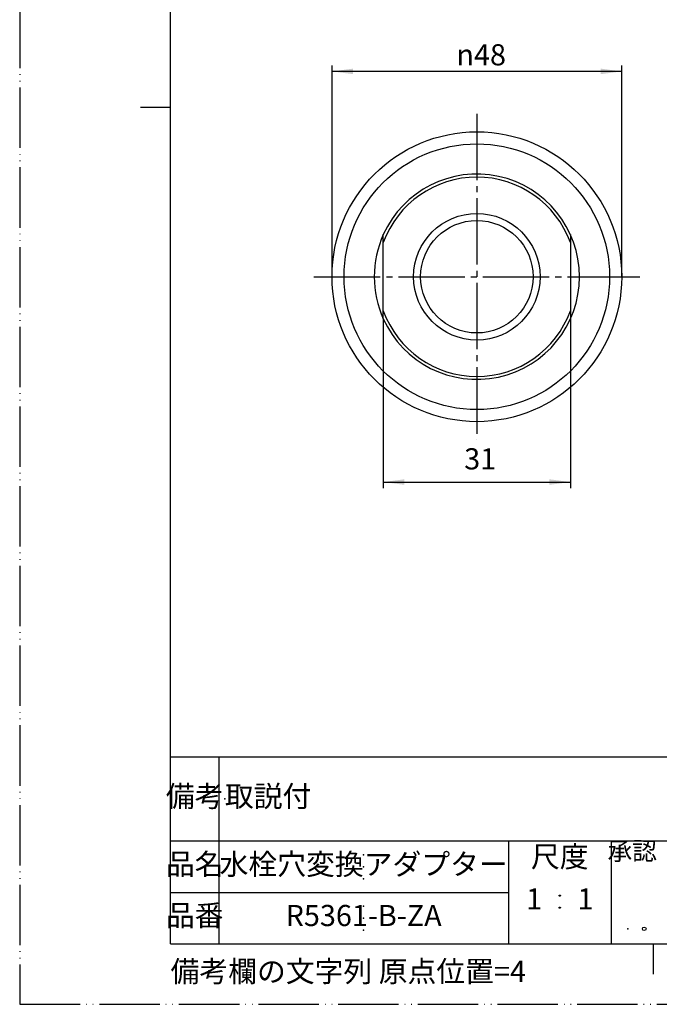
# Model space of a CAD drawing. Units: millimetres. Extents: x 0 to 210, y 0 to 297.
# Drawn here: x 0 to 106, y 0 to 163 of the extents above; entities that cross this region are included whole.
import ezdxf

# ---------------------------------------------------------------- set-up
doc = ezdxf.new("R2010")
doc.units = ezdxf.units.MM
for name, pattern in [('DASH_CENTER', [14, 11, -1, 1, -1]), ('DOT_CENTER', [14, 12, -1, 0, -1]), ('PHANTOM', [13, 10, -1, 0, -1, 0, -1])]:
    doc.linetypes.add(name, pattern=pattern)
doc.layers.add('1', color=7, linetype='Continuous')
doc.styles.add('CONVERTER_11', font='MS Mincho.ttf', dxfattribs={"width": 0.89})
doc.styles.add('CONVERTER_12', font='txt.shx', dxfattribs={"width": 0.9})
doc.dimstyles.new('ME10_DIM_11', dxfattribs={"dimtxt": 3.5, "dimasz": 3.5, "dimexe": 1, "dimexo": 0, "dimgap": 1, "dimtad": 1, "dimdsep": 46, "dimtxsty": 'CONVERTER_12', "dimsah": 1, "dimcen": 0.09, "dimclrd": 2, "dimclre": 2, "dimclrt": 7, "dimadec": 0, "dimazin": 0, "dimtfac": 1, "dimtdec": 4, "dimtix": 1, "dimtmove": 0, "dimatfit": 3, "dimfxl": 1, "dimtolj": 1, "dimtzin": 0, "dimarcsym": 0})
doc.dimstyles.new('ME10_DIM_12', dxfattribs={"dimtxt": 3.5, "dimasz": 3.5, "dimexe": 1, "dimexo": 0, "dimgap": 1, "dimtad": 1, "dimdsep": 46, "dimtxsty": 'CONVERTER_12', "dimsah": 1, "dimcen": 0.09, "dimclrd": 2, "dimclre": 2, "dimclrt": 7, "dimadec": 0, "dimazin": 0, "dimtfac": 1, "dimtdec": 4, "dimtix": 1, "dimtmove": 0, "dimatfit": 3, "dimfxl": 1, "dimtolj": 1, "dimtzin": 0, "dimarcsym": 0})

# ---------------------------------------------------------------- blocks, each defined once
blk = doc.blocks.new('開示A4')
at = {"layer": '1', "color": 4, "linetype": 'PHANTOM'}
for p, q in [((0, 297), (0, 0)), ((0, 0), (210, 0))]:
    blk.add_line(p, q, dxfattribs=at)
at = {"layer": '1', "color": 7, "linetype": 'Continuous'}
for p, q in [((25, 148.5), (25, 287)), ((25, 10), (25, 148.5)), ((25, 41), (200, 41)), ((200, 27), (25, 27)), ((25, 10), (105, 10)), ((105, 10), (200, 10))]:
    blk.add_line(p, q, dxfattribs=at)
at = {"layer": '1', "color": 2, "linetype": 'Continuous'}
for p, q in [((25, 148.5), (20, 148.5)), ((33, 41), (33, 27)), ((33, 27), (33, 10)), ((81, 27), (81, 10)), ((98, 27), (98, 10)), ((25, 18.5), (81, 18.5)), ((105, 10), (105, 5))]:
    blk.add_line(p, q, dxfattribs=at)
at = {"layer": '1', "color": 7, "linetype": 'DOT_CENTER'}
for centre in [(89.5, 18), (89.5, 16)]:
    blk.add_circle(centre, 0.1, dxfattribs=at)
at = {"layer": '1', "color": 7, "linetype": 'Continuous'}
blk.add_circle((103.5, 12.5), 0.3, dxfattribs=at)
at = {"layer": '1', "color": 4}
for p in [(34, 34), (57, 24.75), (57, 22.75), (57, 20.75), (85.25, 17), (93.75, 17), (57, 16.25), (57, 14.25), (57, 12.25), (100.75, 12.5)]:
    blk.add_point(p, dxfattribs=at)
at = {"layer": '1', "color": 2, "attachment_point": 5, "style": 'CONVERTER_11'}
for s, insert, char_height, line_spacing_factor in [('備考', (29, 34), 3.5, 0.454545), ('尺度', (89.5, 24), 3.5, 0.545455), ('承認', (101.5, 25), 3, 0.590909), ('品名', (29, 22.75), 3.5, 0.727273), ('品番', (29, 14.25), 3.5, 0.727273)]:
    blk.add_mtext(s, dxfattribs=dict(at, insert=insert, char_height=char_height, line_spacing_factor=line_spacing_factor))
at = {"layer": '1', "color": 250, "insert": (25, 5), "char_height": 3.5, "attachment_point": 4, "line_spacing_factor": 0.545455, "style": 'CONVERTER_11'}
blk.add_mtext('備考欄の文字列 原点位置=4', dxfattribs=at)
blk = doc.blocks.new('*D3')
at = {"layer": '1', "color": 2, "linetype": 'Continuous'}
for p, q in [((51.76, 120.48), (51.76, 155.48)), ((99.76, 120.48), (99.76, 155.48)), ((99.76, 154.48), (51.76, 154.48))]:
    blk.add_line(p, q, dxfattribs=at)
at = {"layer": '1', "color": 2}
for points in [[(55.26, 154.94), (55.26, 154.02), (51.76, 154.48)], [(96.26, 154.02), (96.26, 154.94), (99.76, 154.48)]]:
    blk.add_solid(points, dxfattribs=at)
at = {"layer": '1', "color": 7, "insert": (72.37, 155.48), "char_height": 3.5, "attachment_point": 7, "rotation": 0.0001, "line_spacing_factor": 0.60024, "style": 'CONVERTER_12'}
blk.add_mtext('\\C7;{\\Fgdt;n}\\C7;48', dxfattribs=at)
blk = doc.blocks.new('*D4')
at = {"layer": '1', "color": 2, "linetype": 'Continuous'}
for p, q in [((60.26, 113.5), (60.26, 85.48)), ((91.26, 113.5), (91.26, 85.48)), ((60.26, 86.48), (91.26, 86.48))]:
    blk.add_line(p, q, dxfattribs=at)
at = {"layer": '1', "color": 2}
for points in [[(63.76, 86.94), (63.76, 86.02), (60.26, 86.48)], [(87.76, 86.02), (87.76, 86.94), (91.26, 86.48)]]:
    blk.add_solid(points, dxfattribs=at)
at = {"layer": '1', "color": 7, "insert": (73.66, 87.48), "char_height": 3.5, "attachment_point": 7, "rotation": 0.0001, "line_spacing_factor": 0.60024, "style": 'CONVERTER_12'}
blk.add_mtext('31', dxfattribs=at)

msp = doc.modelspace()

# ---------------------------------------------------------------- linework, layer by layer
at = {"layer": '1', "color": 2, "linetype": 'DASH_CENTER'}
for p, q in [((75.761, 147.479), (75.761, 93.479)), ((48.761, 120.479), (99.761, 120.479)), ((99.761, 120.479), (102.761, 120.479))]:
    msp.add_line(p, q, dxfattribs=at)
at = {"layer": '1', "color": 7, "linetype": 'Continuous'}
for p, q in [((60.261, 126.136), (60.261, 127.461)), ((91.261, 127.461), (91.261, 126.136)), ((60.261, 113.497), (60.261, 126.136)), ((91.261, 126.136), (91.261, 113.497))]:
    msp.add_line(p, q, dxfattribs=at)
for radius in [24, 22, 9.316]:
    msp.add_circle((75.761, 120.479), radius, dxfattribs=at)
at = {"layer": '1', "color": 2, "linetype": 'Continuous'}
msp.add_circle((75.761, 120.479), 10.478, dxfattribs=at)
at = {"layer": '1', "color": 7, "linetype": 'Continuous'}
for radius, start, end in [(17, 204.24963, 155.75037), (16.5, 20.04998, 159.95002), (17, 155.75037, 204.24963), (16.5, 200.04998, 339.95002)]:
    msp.add_arc((75.761, 120.479), radius, start, end, dxfattribs=at)

# ---------------------------------------------------------------- block references
at = {"layer": '1'}
msp.add_blockref('開示A4', (0, 0), dxfattribs=at)

# ---------------------------------------------------------------- texts
at = {"layer": '1', "color": 7, "char_height": 3.5}
for s, insert, attachment_point, line_spacing_factor, style in [('取説付', (34, 34), 4, 0.545455, 'CONVERTER_11'), ('水栓穴変換アダプター', (57, 22.75), 5, 0.545455, 'CONVERTER_11'), ('1', (85.25, 17), 5, 0.720288, 'CONVERTER_12'), ('1', (93.75, 17), 5, 0.720288, 'CONVERTER_12'), ('R5361-B-ZA', (57, 14.25), 5, 0.720288, 'CONVERTER_12')]:
    msp.add_mtext(s, dxfattribs=dict(at, insert=insert, attachment_point=attachment_point, line_spacing_factor=line_spacing_factor, style=style))

# ---------------------------------------------------------------- dimensions: what is measured, and where the dimension line sits
at = {"layer": '1'}
dim = msp.add_linear_dim(base=(99.761, 154.479), p1=(51.761, 120.479), p2=(99.761, 120.479), dimstyle='ME10_DIM_11', override={"dimpost": '{\\Fgdt;n}<>'}, dxfattribs=at)
dim.commit()
dim.dimension.update_dxf_attribs({"geometry": '*D3', "text_midpoint": (75.761, 157.229), "text_rotation": 0.00014})
dim = msp.add_linear_dim(base=(60.261, 86.479), p1=(91.261, 113.497), p2=(60.261, 113.497), dimstyle='ME10_DIM_12', dxfattribs=at)
dim.commit()
dim.dimension.update_dxf_attribs({"geometry": '*D4', "text_midpoint": (75.761, 89.229), "text_rotation": 0.00014})

doc.saveas('drawing.dxf')
